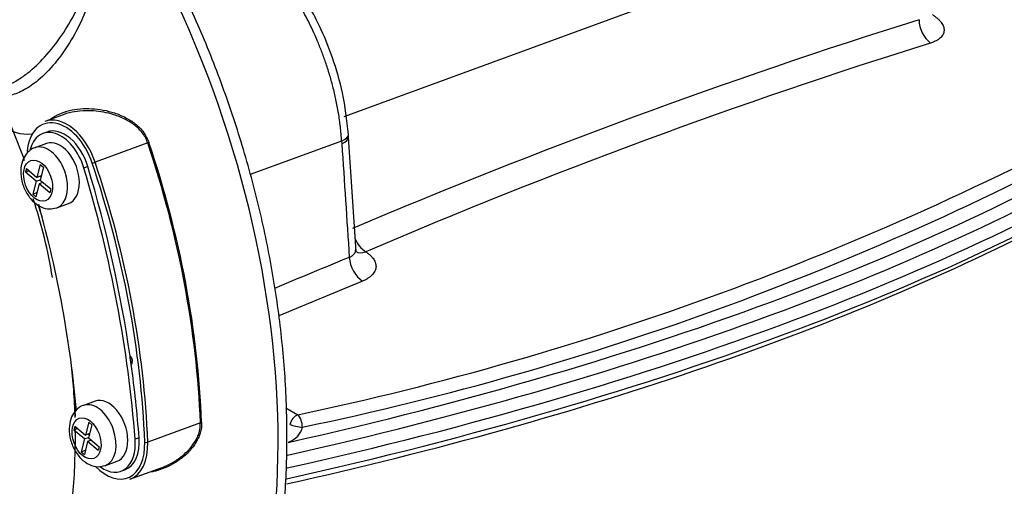
# Model space of a CAD drawing. Units: millimetres. Extents: x 0 to 210, y -4 to 297.
# Drawn here: x 41 to 48, y 190 to 194 of the extents above; entities that cross this region are included whole.
import ezdxf
from ezdxf import colors
from ezdxf.entities.mleader import LeaderData, LeaderLine
from ezdxf.math import Vec2, Vec3

# ---------------------------------------------------------------- set-up
doc = ezdxf.new("R2010")
doc.units = ezdxf.units.MM
doc.layers.add('A5ACN0BS00', color=7, linetype='Continuous')
doc.layers.add('Default', color=7, linetype='Continuous')

# ---------------------------------------------------------------- blocks, each defined once
blk = doc.blocks.new('SE10')
at = {"layer": 'A5ACN0BS00', "color": 7, "linetype": 'Continuous'}
for p, q in [((47.306, 194.5745), (43.0534, 193.0188)), ((40.9479, 193.0338), (40.8098, 192.9832)), ((40.8255, 192.9038), (40.7962, 192.8931)), ((43.0374, 192.8362), (42.3522, 192.5856)), ((43.0374, 192.8362), (43.0387, 192.8163)), ((43.0897, 192.8654), (43.0884, 192.8853)), ((43.1463, 192.0073), (43.0897, 192.8655)), ((40.8237, 192.8179), (40.7357, 192.7858)), ((41.5824, 192.8221), (41.1875, 192.6776)), ((40.6721, 192.6297), (40.6649, 192.6014)), ((40.6934, 192.6118), (40.6649, 192.6014)), ((40.6721, 192.6297), (40.7514, 192.5629)), ((40.7759, 192.6597), (40.7514, 192.5629)), ((40.7993, 192.64), (40.7748, 192.5432)), ((40.7759, 192.6597), (40.7993, 192.64)), ((41.1326, 192.6439), (41.1033, 192.6332)), ((40.7442, 192.5346), (40.6649, 192.6014)), ((40.7442, 192.5346), (40.7755, 192.546)), ((40.7827, 192.5744), (40.7514, 192.5629)), ((40.78, 192.5638), (40.772, 192.5705)), ((40.7748, 192.5432), (40.854, 192.4764)), ((40.7442, 192.5346), (40.7197, 192.4378)), ((40.7676, 192.5149), (40.7431, 192.4181)), ((40.796, 192.5253), (40.7676, 192.5149)), ((40.8469, 192.4481), (40.7676, 192.5149)), ((40.7881, 192.532), (40.7854, 192.5214)), ((40.854, 192.4764), (40.8469, 192.4481)), ((40.7197, 192.4378), (40.751, 192.4492)), ((40.7197, 192.4378), (40.7431, 192.4181)), ((40.9006, 192.335), (40.9886, 192.3672)), ((43.1422, 192.013), (43.1448, 192.0298)), ((43.1944, 191.7858), (42.5662, 191.5236)), ((41.462, 191.1848), (41.4565, 191.1741)), ((41.4645, 191.1733), (41.4583, 191.1612)), ((41.1873, 190.8847), (41.0993, 190.8525)), ((42.6198, 190.8354), (42.7086, 190.783)), ((41.0357, 190.6965), (41.0285, 190.6682)), ((41.0357, 190.6965), (41.115, 190.6297)), ((41.1395, 190.7265), (41.115, 190.6297)), ((41.1629, 190.7068), (41.1384, 190.61)), ((41.1395, 190.7265), (41.1629, 190.7068)), ((41.9774, 190.7222), (41.5824, 190.5777)), ((41.057, 190.6786), (41.0285, 190.6682)), ((41.1078, 190.6014), (41.0285, 190.6682)), ((41.1462, 190.6411), (41.115, 190.6297)), ((41.1436, 190.6305), (41.1356, 190.6372)), ((41.1078, 190.6014), (41.0833, 190.5046)), ((41.1312, 190.5817), (41.1067, 190.4849)), ((41.1078, 190.6014), (41.1391, 190.6128)), ((41.1596, 190.5921), (41.1312, 190.5817)), ((41.2105, 190.5149), (41.1312, 190.5817)), ((41.1384, 190.61), (41.2176, 190.5432)), ((41.1517, 190.5988), (41.149, 190.5882)), ((41.2176, 190.5432), (41.2105, 190.5149)), ((41.5174, 190.6098), (41.4881, 190.5991)), ((41.0833, 190.5046), (41.1146, 190.516)), ((41.0833, 190.5046), (41.1067, 190.4849)), ((41.2642, 190.4017), (41.3522, 190.4339)), ((41.3816, 190.3597), (41.4109, 190.3704)), ((41.4482, 190.2987), (41.6823, 190.3843))]:
    blk.add_line(p, q, dxfattribs=at)
for centre, radius, start, end in [((61.2532, 149.5209), 46.3531, 107.42727, 113.03052), ((47.592, 193.7461), 0.2214, 179.94188, 232.27418), ((60.6303, 151.4068), 44.1742, 107.3508, 113.21374), ((37.9608, 213.2928), 23.0051, 281.91032, 298.37221), ((38.1571, 212.7745), 22.5558, 281.73162, 298.58209), ((37.2326, 191.2389), 3.6794, 8.95622, 18.44092), ((43.3502, 192.1956), 0.2319, 203.87444, 235.37951), ((40.8509, 192.0895), 0.016, 194.59313, 210.77019), ((102.9535, 46.5486), 157.2528, 112.37407, 112.595143), ((42.6034, 190.7197), 0.143, 285.32793, 347.99527)]:
    blk.add_arc(centre, radius, start, end, dxfattribs=at)
for centre, major_axis, ratio, start_param, end_param in [((38.9763, 192.094), (1.8107, -4.9498), 0.624922, 0.165186, 2.976124), ((40.6262, 193.2745), (-0.1729, 0.3607), 0.808931, 1.500435, 2.857136), ((38.2085, 191.8131), (1.4301, -3.9093), 0.624922, 1.565995, 1.671597), ((33.6846, 196.6267), (18.3606, 0.2231), 0.383223, 5.216928, 5.7236), ((40.9355, 192.6033), (0.1319, -0.3606), 0.624922, 1.528813, 4.054241), ((40.9472, 192.6076), (0.1374, -0.3757), 0.624922, 1.528813, 3.141593), ((40.9061, 192.5925), (0.1099, -0.3005), 0.624922, 1.478141, 3.895236), ((40.9355, 192.6033), (0.1099, -0.3005), 0.624922, 1.478141, 3.141593), ((33.6863, 196.4876), (18.4749, 0.2245), 0.383223, 5.212902, 5.7236), ((40.9061, 192.5925), (0.0825, -0.2254), 0.624922, 0, 3.141593), ((33.6872, 196.4076), (18.4749, 0.2245), 0.383223, 5.212555, 5.728777), ((42.9287, 192.8749), (-0.1597, -0.0105), 0.38083, 2.294131, 3.142424), ((42.93, 192.8549), (-0.1597, -0.0105), 0.38083, 2.294131, 3.142427), ((40.8181, 192.5604), (0.0825, -0.2254), 0.624922, 0, 3.124787), ((41.5921, 192.8249), (-0.0152, -0.0051), 0.032766, -1.534437, -0.895335), ((38.5545, 191.9396), (1.7315, -4.7332), 0.624922, 1.092605, 1.528813), ((38.5615, 191.9422), (1.7326, -4.7362), 0.624922, 1.092605, 1.528813), ((33.6854, 196.5585), (18.4177, 0.2238), 0.383223, 5.214925, 5.687844), ((43.2714, 192.9331), (1.1085, -16.9282), 0.014139, -1.564823, -1.514393), ((37.1599, 191.8211), (2.1987, -6.0105), 0.624922, 1.146528, 1.478141), ((37.1892, 191.8318), (2.1987, -6.0105), 0.624922, 1.247147, 1.478141), ((41.1779, 192.6748), (-0.0152, -0.0051), 0.032766, 0.675461, 2.246258), ((38.1478, 191.7909), (1.726, -4.7182), 0.624922, 1.092605, 1.528813), ((38.1595, 191.7952), (1.7315, -4.7332), 0.624922, 1.092605, 1.528813), ((38.1478, 191.7909), (1.4622, -3.997), 0.624922, 1.454784, 1.485382), ((37.1599, 191.8211), (1.9789, -5.4094), 0.624922, 1.163235, 1.44331), ((40.8181, 192.5604), (0.0825, -0.2254), 0.624922, 6.270308, 6.283185), ((33.6881, 196.3337), (18.3949, 0.2235), 0.383223, -1.068293, -0.649349), ((40.8509, 192.0895), (0.0155, 0.004), 0.118893, 3.141593, 3.437317), ((43.2036, 191.9245), (-0.0609, 0.148), 0.611903, 1.068186, 2.465105), ((43.2274, 192.1434), (0.086, 0.1349), 0.646008, 3.138455, 3.847235), ((37.1892, 191.8318), (2.1987, -6.0105), 0.624922, 1.237056, 1.247147), ((41.4456, 191.1958), (-0.011, 0.0301), 0.624922, 3.666449, 5.569963), ((38.1478, 191.7909), (1.4622, -3.997), 0.624922, 1.092605, 1.195825), ((37.1892, 191.8318), (2.1987, -6.0105), 0.624922, 1.146528, 1.237056), ((41.4762, 191.1775), (0.0142, -0.0073), 0.675604, 3.166678, 4.153079), ((41.4762, 191.1775), (0.0142, -0.0073), 0.675604, 3.141593, 3.166678), ((38.1595, 191.7952), (1.4567, -3.9819), 0.624922, 1.092605, 1.177917), ((41.2697, 190.6593), (0.0825, -0.2254), 0.624922, 0, 3.141593), ((41.1817, 190.6271), (0.0825, -0.2254), 0.624922, 0, 3.124787), ((42.7039, 190.7136), (-0.041, -0.0687), 0.623273, 3.82625, 5.112537), ((42.7039, 190.7136), (-0.0178, 0.078), 0.451905, 4.302949, 5.695565), ((38.2085, 191.8131), (1.4301, -3.9093), 0.624922, 0.683541, 1.063229), ((41.9882, 190.7183), (-0.016, -0.0006), 0.359252, 4.806991, 5.446094), ((42.7039, 190.7136), (-0.0785, 0.0154), 0.23257, 0.833865, 2.141718), ((41.299, 190.6701), (-0.1319, 0.3606), 0.624922, 2.183065, 4.234197), ((41.2717, 190.6602), (-0.1099, 0.3005), 0.624922, 2.404138, 4.288121), ((41.301, 190.6709), (-0.1099, 0.3005), 0.624922, 3.141593, 4.288121), ((41.3108, 190.6743), (-0.1374, 0.3757), 0.624922, 3.141593, 4.234197), ((41.5716, 190.5816), (-0.016, -0.0006), 0.359252, 0.733705, 2.304501), ((41.1817, 190.6271), (0.0825, -0.2254), 0.624922, 6.270308, 6.283185)]:
    blk.add_ellipse(centre, major_axis=major_axis, ratio=ratio, start_param=start_param, end_param=end_param, dxfattribs=at)
for centre in [(40.7595, 192.5389), (41.1231, 190.6057)]:
    blk.add_ellipse(centre, major_axis=(0.055, -0.1503), ratio=0.624922, dxfattribs=at)
for points, knots in [([(41.3064, 187.4177), (41.3346, 187.4356), (41.4442, 187.5055), (41.6364, 187.683), (41.8608, 187.9373), (42.0606, 188.2339), (42.2326, 188.5641), (42.3755, 188.9268), (42.4878, 189.3181), (42.5685, 189.7345), (42.6169, 190.172), (42.6327, 190.6267), (42.6158, 191.0943), (42.5665, 191.5707), (42.4853, 192.0518), (42.373, 192.5331), (42.2306, 193.0106), (42.0594, 193.4799), (41.8609, 193.9369), (41.6368, 194.3777), (41.3892, 194.7982), (41.12, 195.1947), (40.8316, 195.5638), (40.5264, 195.9021), (40.2071, 196.2065), (39.8762, 196.4742), (39.5367, 196.7025), (39.1915, 196.8893), (38.8441, 197.0324), (38.4963, 197.1312), (38.157, 197.1807), (37.896, 197.1919), (37.7689, 197.1744), (37.7392, 197.1702)], [0, 0, 0, 0, 0.009375, 0.042605, 0.075978, 0.109521, 0.143223, 0.177051, 0.210962, 0.244918, 0.278893, 0.312865, 0.346826, 0.380775, 0.414712, 0.448639, 0.48256, 0.516479, 0.5504, 0.584326, 0.618262, 0.652211, 0.686179, 0.720166, 0.754176, 0.788205, 0.822245, 0.856277, 0.89027, 0.924184, 0.957972, 0.991591, 1, 1, 1, 1]), ([(39.9308, 194.4118), (39.9378, 194.4204), (39.9586, 194.4442), (39.9978, 194.4808), (40.079, 194.5393), (40.215, 194.6005), (40.4087, 194.6353), (40.6141, 194.633), (40.8226, 194.5936), (41.0139, 194.5134), (41.1593, 194.3707), (41.2061, 194.1773), (41.176, 193.9784), (41.1073, 193.778), (41.0111, 193.591), (40.8947, 193.4221), (40.7715, 193.2957), (40.6583, 193.2168), (40.5571, 193.1736), (40.4936, 193.1704), (40.4625, 193.1689)], [0.0692917, 0.0692917, 0.0692917, 0.0692917, 0.0810902, 0.1028429, 0.125597, 0.1846459, 0.2505715, 0.3131592, 0.3755256, 0.4451035, 0.5006579, 0.5561894, 0.625367, 0.6867989, 0.7499227, 0.8157658, 0.8745547, 0.9190549, 0.9603213, 1, 1, 1, 1]), ([(43.0884, 192.8854), (43.0764, 192.9986), (43.0559, 193.1757), (42.9782, 193.4463), (42.8943, 193.6548), (42.7882, 193.8659), (42.6432, 194.0916), (42.4467, 194.3157), (42.2364, 194.4862), (42.011, 194.6082), (41.8069, 194.6619), (41.6097, 194.6644), (41.5139, 194.6379), (41.4539, 194.6202)], [0, 0, 0, 0, 0.108401, 0.199649, 0.273868, 0.33113, 0.433835, 0.543539, 0.644562, 0.73909, 0.852278, 0.921373, 1, 1, 1, 1]), ([(43.0374, 192.8362), (43.0346, 192.8715), (43.0292, 192.9408), (43.0144, 193.0448), (42.9955, 193.1457), (42.9726, 193.243), (42.9467, 193.3364), (42.9181, 193.4254), (42.8874, 193.5097), (42.8553, 193.5893), (42.8221, 193.6641), (42.7884, 193.7339), (42.7545, 193.7988), (42.7209, 193.8589), (42.5984, 194.0641), (42.35, 194.3697), (41.9558, 194.6258), (41.7034, 194.6653), (41.5877, 194.6518)], [0, 0, 0, 0, 0.0244653, 0.0480689, 0.0708108, 0.0926908, 0.1137091, 0.1338654, 0.1531599, 0.1715925, 0.1891631, 0.2058718, 0.2217185, 0.2367032, 0.250826, 0.3786701, 0.5000728, 0.6189927, 0.6189927, 0.6189927, 0.6189927]), ([(40.4978, 193.2439), (40.5113, 193.2482), (40.5486, 193.2622), (40.6111, 193.295), (40.7032, 193.3601), (40.818, 193.469), (40.9387, 193.6241), (41.0425, 193.7981), (41.1092, 193.9503), (41.1437, 194.0737), (41.1623, 194.1982), (41.1442, 194.3255), (41.0605, 194.4272), (40.9813, 194.4815), (40.8884, 194.5221), (40.7618, 194.5585), (40.5949, 194.5792), (40.3946, 194.5716), (40.2489, 194.5393), (40.1714, 194.5098), (40.1568, 194.5038)], [0.0455049, 0.0455049, 0.0455049, 0.0455049, 0.0628235, 0.0934153, 0.1252185, 0.1825026, 0.2498019, 0.312092, 0.3743053, 0.4088653, 0.436845, 0.4987785, 0.5281476, 0.5615571, 0.5897252, 0.6244362, 0.6868327, 0.7494482, 0.8169258, 0.832947, 0.832947, 0.832947, 0.832947]), ([(47.4697, 193.7843), (47.4732, 193.782), (47.4802, 193.7774), (47.49, 193.7703), (47.4994, 193.763), (47.5109, 193.7532), (47.5238, 193.7406), (47.5365, 193.7253), (47.5465, 193.7098), (47.5558, 193.6893), (47.56, 193.6639), (47.5533, 193.6401), (47.5419, 193.6224), (47.5304, 193.6099), (47.516, 193.5984), (47.5008, 193.5891), (47.4857, 193.5817), (47.4718, 193.5759), (47.4616, 193.5726), (47.4566, 193.571)], [0, 0, 0, 0, 0.031241, 0.062592, 0.094129, 0.125927, 0.1885, 0.251359, 0.313903, 0.3762, 0.500327, 0.624469, 0.686757, 0.749177, 0.81187, 0.874281, 0.916444, 0.958293, 1, 1, 1, 1]), ([(40.8489, 192.9977), (40.8493, 192.998), (40.8911, 193.0293), (40.9912, 193.0732), (41.1616, 193.0864), (41.3074, 193.0592), (41.4163, 193.0148), (41.4917, 192.9664), (41.5555, 192.905), (41.5798, 192.851), (41.5913, 192.8252)], [0.3740446, 0.3740446, 0.3740446, 0.3740446, 0.375332, 0.5001352, 0.6249821, 0.7497437, 0.8150251, 0.8748806, 0.9401179, 1, 1, 1, 1]), ([(41.5824, 192.8221), (41.5776, 192.8343), (41.5678, 192.8594), (41.5449, 192.8945), (41.5158, 192.928), (41.4735, 192.9647), (41.4109, 193.003), (41.3333, 193.0339), (41.2521, 193.0541), (41.1658, 193.0647), (41.079, 193.0638), (41.0033, 193.0512), (40.963, 193.0392), (40.9473, 193.0335)], [0, 0, 0, 0, 0.0286541, 0.05883, 0.0909405, 0.1253289, 0.1807189, 0.2503819, 0.3069417, 0.3640306, 0.4420391, 0.5006016, 0.53995, 0.53995, 0.53995, 0.53995]), ([(40.7397, 192.7857), (40.7369, 192.7853), (40.7151, 192.782), (40.6783, 192.7517), (40.6435, 192.6999), (40.6265, 192.6302), (40.6313, 192.5468), (40.6616, 192.4589), (40.7138, 192.3853), (40.7767, 192.3394), (40.8426, 192.3215), (40.8788, 192.3302), (40.8974, 192.3352)], [0, 0, 0, 0, 0.012295, 0.110954, 0.205722, 0.31149, 0.433307, 0.561394, 0.691762, 0.812625, 0.916286, 1, 1, 1, 1]), ([(43.0949, 191.9631), (43.0974, 191.9642), (43.1024, 191.9664), (43.1093, 191.9702), (43.1159, 191.9744), (43.122, 191.9791), (43.1275, 191.9842), (43.1323, 191.9897), (43.1365, 191.9956), (43.1399, 192.0019), (43.1424, 192.0085), (43.1441, 192.0154), (43.145, 192.0225), (43.1449, 192.0274), (43.1448, 192.0299)], [0, 0, 0, 0, 0.0411537, 0.0833313, 0.1265004, 0.1706163, 0.2156223, 0.2614505, 0.3080228, 0.3552521, 0.4030444, 0.4513004, 0.4999175, 0.5488073, 0.5488073, 0.5488073, 0.5488073]), ([(43.2184, 192.0047), (43.2217, 192.0026), (43.2281, 191.9984), (43.2371, 191.9917), (43.2456, 191.9849), (43.256, 191.9756), (43.2674, 191.9637), (43.2785, 191.9489), (43.2869, 191.9338), (43.2944, 191.9136), (43.2968, 191.8881), (43.2892, 191.8634), (43.2775, 191.8447), (43.266, 191.8312), (43.2519, 191.8184), (43.2352, 191.8064), (43.2162, 191.7954), (43.2016, 191.789), (43.1944, 191.7858)], [0, 0, 0, 0, 0.031262, 0.0626, 0.09409, 0.125807, 0.188255, 0.251087, 0.313499, 0.37594, 0.500264, 0.624565, 0.686829, 0.749288, 0.811907, 0.874348, 0.937368, 1, 1, 1, 1]), ([(41.4506, 191.2149), (41.4509, 191.2149), (41.4515, 191.2147), (41.4543, 191.2127), (41.4574, 191.209), (41.4602, 191.204), (41.4623, 191.1981), (41.4632, 191.1923), (41.463, 191.1877), (41.4623, 191.1855), (41.4621, 191.185), (41.462, 191.1848)], [0, 0, 0, 0, 0.119015, 0.238223, 0.352876, 0.475178, 0.604651, 0.73575, 0.848665, 0.967628, 1, 1, 1, 1]), ([(41.1033, 190.8525), (41.1005, 190.852), (41.0787, 190.8488), (41.0419, 190.8184), (41.0071, 190.7666), (40.9901, 190.697), (40.9949, 190.6136), (41.0252, 190.5257), (41.0774, 190.4521), (41.1403, 190.4062), (41.2062, 190.3882), (41.2424, 190.397), (41.261, 190.402)], [0, 0, 0, 0, 0.012295, 0.110954, 0.205722, 0.31149, 0.433307, 0.561394, 0.691762, 0.812625, 0.916286, 1, 1, 1, 1]), ([(41.9865, 190.724), (41.9864, 190.711), (41.986, 190.6846), (41.977, 190.6448), (41.9617, 190.605), (41.9344, 190.5559), (41.8893, 190.4998), (41.8026, 190.4266), (41.706, 190.3773), (41.6313, 190.3572), (41.6107, 190.353)], [0, 0, 0, 0, 0.029645, 0.0600143, 0.0917314, 0.125344, 0.1852068, 0.250455, 0.3752423, 0.4220448, 0.4220448, 0.4220448, 0.4220448]), ([(41.6823, 190.3843), (41.7024, 190.3917), (41.7475, 190.4112), (41.8165, 190.4522), (41.8805, 190.506), (41.9289, 190.5643), (41.9586, 190.6191), (41.9757, 190.6713), (41.9768, 190.7057), (41.9774, 190.7222)], [0.6387345, 0.6387345, 0.6387345, 0.6387345, 0.6872349, 0.7498426, 0.819468, 0.874867, 0.9201193, 0.9615319, 1, 1, 1, 1])]:
    blk.add_open_spline(points, degree=3, knots=knots, dxfattribs=at)

msp = doc.modelspace()

# ---------------------------------------------------------------- block references
at = {"layer": 'Default'}
msp.add_blockref('SE10', (0, 0), dxfattribs=at)

# ---------------------------------------------------------------- leaders
at = {"layer": 'Default', "color": 7, "linetype": 'Continuous'}
ml = msp.add_multileader_mtext('Standard', dxfattribs=at)
ml.set_content('{\\pxsm0.9;\\fArial|b0||i0||c0|p34;\\W1.;TOP COVER ASSY\\P}', color=256)
ml.set_leader_properties()
ml.build(insert=Vec2(0, 0))
ml.multileader.update_dxf_attribs({"dogleg_length": 3.3767, "arrow_head_size": 2.25})
ctx = ml.context
ctx.base_point, ctx.char_height, ctx.arrow_head_size, ctx.landing_gap_size = Vec3(52.2811, 202.969), 2.25, 2.25, 0.7875
notes = []
notes.append((ctx, [(0, (1, 1, 0), (50.1169, 202.094), (1, 0), 3.3767, [(0, [(45.0377, 199.0339)], 0, [])])]))
ctx.mtext.insert = Vec3(54.2811, 203.2381)
for ctx, leaders in notes:
    for number, flags, end, landing, length, lines in leaders:
        leader = LeaderData()
        leader.index, (leader.has_last_leader_line, leader.has_dogleg_vector, leader.attachment_direction) = number, flags
        leader.last_leader_point, leader.dogleg_vector, leader.dogleg_length = Vec3(end), Vec3(landing), length
        for number, points, colour, breaks in lines:
            line = LeaderLine()
            line.index, line.vertices, line.color, line.breaks = number, Vec3.list(points), colors.encode_raw_color(colour), breaks
            leader.lines.append(line)
        ctx.leaders.append(leader)

doc.saveas('drawing.dxf')
